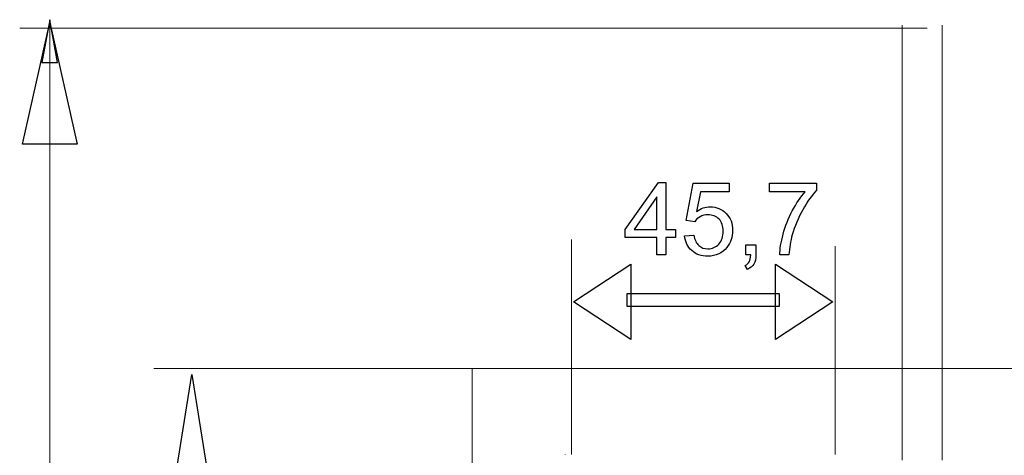
# Model space of a CAD drawing. Units: centimetres. Extents: x -5.86 to 3.95, y -2.47 to 4.55.
# Drawn here: x -5.74 to -4.37, y 2.72 to 3.33 of the extents above; entities that cross this region are included whole.
import ezdxf
from ezdxf.lldxf.tags import DXFTag

# ---------------------------------------------------------------- set-up
doc = ezdxf.new("R2010")
doc.units = ezdxf.units.CM
doc.header["$MEASUREMENT"] = 0
doc.layers.add('layer 1', color=7, linetype='Continuous')
tags = doc.linetypes.add('New Line31', pattern=[0.2, 0.1, -0.1]).pattern_tags.tags
tags[6:7] = [DXFTag(74, 4), DXFTag(75, 0), DXFTag(340, '0'), DXFTag(46, 1.0), DXFTag(50, 0.0), DXFTag(44, 0.0), DXFTag(45, 0.0)]
tags[4:5] = [DXFTag(74, 4), DXFTag(75, 0), DXFTag(340, '0'), DXFTag(46, 1.0), DXFTag(50, 0.0), DXFTag(44, 0.0), DXFTag(45, 0.0)]
tags = doc.linetypes.add('New Line32', pattern=[0.2, 0.1, -0.1]).pattern_tags.tags
tags[6:7] = [DXFTag(74, 4), DXFTag(75, 0), DXFTag(340, '0'), DXFTag(46, 1.0), DXFTag(50, 0.0), DXFTag(44, 0.0), DXFTag(45, 0.0)]
tags[4:5] = [DXFTag(74, 4), DXFTag(75, 0), DXFTag(340, '0'), DXFTag(46, 1.0), DXFTag(50, 0.0), DXFTag(44, 0.0), DXFTag(45, 0.0)]
tags = doc.linetypes.add('New Line64', pattern=[0.2, 0.1, -0.1]).pattern_tags.tags
tags[6:7] = [DXFTag(74, 4), DXFTag(75, 0), DXFTag(340, '0'), DXFTag(46, 1.0), DXFTag(50, 0.0), DXFTag(44, 0.0), DXFTag(45, 0.0)]
tags[4:5] = [DXFTag(74, 4), DXFTag(75, 0), DXFTag(340, '0'), DXFTag(46, 1.0), DXFTag(50, 0.0), DXFTag(44, 0.0), DXFTag(45, 0.0)]
tags = doc.linetypes.add('New Line65', pattern=[0.2, 0.1, -0.1]).pattern_tags.tags
tags[6:7] = [DXFTag(74, 4), DXFTag(75, 0), DXFTag(340, '0'), DXFTag(46, 1.0), DXFTag(50, 0.0), DXFTag(44, 0.0), DXFTag(45, 0.0)]
tags[4:5] = [DXFTag(74, 4), DXFTag(75, 0), DXFTag(340, '0'), DXFTag(46, 1.0), DXFTag(50, 0.0), DXFTag(44, 0.0), DXFTag(45, 0.0)]

msp = doc.modelspace()

# ---------------------------------------------------------------- linework, layer by layer
at = {"layer": 'layer 1'}
for points in [[(-5.69977, 3.32389), (-5.66171, 3.15445), (-5.73783, 3.15445), (-5.69977, 3.32389)], [(-5.69977, 3.32389), (-5.66171, 3.15445), (-5.73783, 3.15445), (-5.69977, 3.32389)], [(-5.7107, 3.26834), (-5.68887, 3.26834), (-5.69977, 3.32787), (-5.7107, 3.26834)], [(-5.7107, 3.26834), (-5.68887, 3.26834), (-5.69977, 3.32787), (-5.7107, 3.26834)], [(-5.73783, 3.15445), (-5.73783, 3.15445)], [(-5.73783, 3.15445), (-5.73783, 3.15445)], [(-5.50165, 2.83377), (-5.46359, 2.5951), (-5.53971, 2.5951), (-5.50165, 2.83377)]]:
    msp.add_lwpolyline(points, dxfattribs=at)
at = {"layer": 'layer 1', "color": 250, "lineweight": 9}
for points in [[(-5.69977, 3.32389), (-5.66171, 3.15445), (-5.73783, 3.15445)], [(-5.69977, 3.32389), (-5.66171, 3.15445), (-5.73783, 3.15445)], [(-5.73783, 3.15445), (-5.73783, 3.15445)], [(-5.73783, 3.15445), (-5.73783, 3.15445)], [(-5.50165, 2.83377), (-5.46359, 2.5951), (-5.53971, 2.5951)]]:
    msp.add_lwpolyline(points, dxfattribs=at)
at = {"layer": 'layer 1', "lineweight": 9}
for points in [[(-5.69977, 3.32789), (-5.68887, 3.26833), (-5.71071, 3.26833), (-5.69977, 3.32789)], [(-5.69977, 3.32789), (-5.68887, 3.26833), (-5.71071, 3.26833), (-5.69977, 3.32789)], [(-5.69977, -0.72849), (-5.69977, 3.32789)], [(-5.69977, -0.72849), (-5.69977, 3.32789)]]:
    msp.add_lwpolyline(points, dxfattribs=at)
at = {"layer": 'layer 1', "color": 250, "linetype": 'New Line32', "lineweight": 13}
msp.add_lwpolyline([(-4.5122, 2.71443), (-4.5122, 3.32011)], dxfattribs=at)
at = {"layer": 'layer 1', "color": 250, "linetype": 'New Line65', "lineweight": 13}
msp.add_lwpolyline([(-4.5122, 2.71443), (-4.5122, 3.32011)], dxfattribs=at)
at = {"layer": 'layer 1', "color": 250, "linetype": 'New Line31', "lineweight": 13}
msp.add_lwpolyline([(-4.45647, 2.71443), (-4.45647, 3.32011)], dxfattribs=at)
at = {"layer": 'layer 1', "color": 250, "linetype": 'New Line64', "lineweight": 13}
msp.add_lwpolyline([(-4.45647, 2.71443), (-4.45647, 3.32011)], dxfattribs=at)
at = {"layer": 'layer 1', "color": 250, "lineweight": 13}
for points in [[(-4.47722, 3.31613), (-5.74157, 3.31613)], [(-4.47722, 3.31613), (-5.74157, 3.31613)], [(-4.97278, 2.72239), (-4.97278, 3.0218)], [(-4.60536, 2.72239), (-4.60536, 3.0125)], [(-4.97278, 2.72238), (-4.97278, 2.93702)], [(-4.60536, 2.72238), (-4.60536, 2.93702)], [(-4.97598, 2.84226), (-5.55471, 2.84226)]]:
    msp.add_lwpolyline(points, dxfattribs=at)
at = {"layer": 'layer 1', "color": 250}
for points in [[(-4.85399, 3.00023), (-4.85399, 3.02436), (-4.89788, 3.02436), (-4.89788, 3.03579), (-4.85173, 3.10126), (-4.84157, 3.10126), (-4.84157, 3.03579), (-4.82789, 3.03579), (-4.82789, 3.02436), (-4.84157, 3.02436), (-4.84157, 3.00023), (-4.85399, 3.00023)], [(-4.80119, 3.04637), (-4.81291, 3.04807), (-4.80317, 3.09999), (-4.75307, 3.09999), (-4.75307, 3.08814), (-4.79327, 3.08814), (-4.79865, 3.06088)], [(-4.69677, 3.08814), (-4.69677, 3.09999), (-4.63143, 3.09999), (-4.63143, 3.0904)], [(-4.64738, 3.08814), (-4.69677, 3.08814)], [(-4.85399, 3.03579), (-4.85399, 3.08125), (-4.88567, 3.03579), (-4.85399, 3.03579)], [(-4.81516, 3.02676), (-4.80218, 3.02775)], [(-4.73005, 3.00023), (-4.73005, 3.01434), (-4.71594, 3.01434), (-4.71594, 3.00023)], [(-4.72302, 3.00023), (-4.73005, 3.00023)], [(-4.66996, 3.00023), (-4.68266, 3.00023)], [(-4.89032, 2.98747), (-4.89032, 2.8826), (-4.97021, 2.93503), (-4.89032, 2.98747)], [(-4.72751, 2.98019), (-4.7309, 2.98555)], [(-4.68865, 2.98747), (-4.60876, 2.93503), (-4.68865, 2.8826), (-4.68865, 2.98747)], [(-4.68364, 2.92842), (-4.89533, 2.92842), (-4.89533, 2.94665), (-4.68364, 2.94665), (-4.68364, 2.92842)]]:
    msp.add_lwpolyline(points, dxfattribs=at)
at = {"layer": 'layer 1', "color": 250, "lineweight": 20}
for points in [[(-5.11135, 2.5691), (-5.11135, 2.84186)], [(-2.63808, 2.84186), (-5.11135, 2.84186)]]:
    msp.add_lwpolyline(points, dxfattribs=at)
at = {"layer": 'layer 1', "color": 250}
for points, knots in [([(-4.68266, 3.00023), (-4.68252, 3.00818), (-4.68096, 3.0178), (-4.67798, 3.02906), (-4.67499, 3.04035), (-4.67073, 3.05122), (-4.66516, 3.06168), (-4.65959, 3.07215), (-4.65366, 3.08097), (-4.64738, 3.08814)], [0, 0, 0, 0, 1, 1, 1, 2, 2, 2, 3, 3, 3, 3]), ([(-4.63143, 3.0904), (-4.63785, 3.08356), (-4.64425, 3.07445), (-4.65055, 3.06309), (-4.65688, 3.05174), (-4.66175, 3.04005), (-4.66521, 3.02803), (-4.66768, 3.01959), (-4.66927, 3.0103), (-4.66996, 3.00023)], [0, 0, 0, 0, 1, 1, 1, 2, 2, 2, 3, 3, 3, 3]), ([(-4.79865, 3.06088), (-4.79261, 3.06514), (-4.78626, 3.06726), (-4.77963, 3.06726), (-4.77083, 3.06726), (-4.7634, 3.0642), (-4.75736, 3.05809), (-4.75131, 3.05197), (-4.74828, 3.04412), (-4.74828, 3.03452), (-4.74828, 3.02537), (-4.75093, 3.01747), (-4.75625, 3.01081), (-4.76272, 3.00263), (-4.77156, 2.99854), (-4.78276, 2.99854), (-4.79193, 2.99854), (-4.79941, 3.00112), (-4.80522, 3.00627), (-4.81102, 3.01142), (-4.81434, 3.01825), (-4.81516, 3.02676)], [0, 0, 0, 0, 1, 1, 1, 2, 2, 2, 3, 3, 3, 4, 4, 4, 5, 5, 5, 6, 6, 6, 7, 7, 7, 7]), ([(-4.80218, 3.02775), (-4.80122, 3.02142), (-4.79898, 3.01667), (-4.7955, 3.01347), (-4.79202, 3.0103), (-4.78776, 3.0087), (-4.78276, 3.0087), (-4.77671, 3.0087), (-4.77165, 3.01095), (-4.76754, 3.01545), (-4.76345, 3.01996), (-4.7614, 3.02594), (-4.7614, 3.03337), (-4.7614, 3.04045), (-4.76335, 3.04602), (-4.76728, 3.05011), (-4.77121, 3.0542), (-4.77641, 3.05625), (-4.78287, 3.05625), (-4.78689, 3.05625), (-4.79049, 3.05533), (-4.79369, 3.0535), (-4.79687, 3.05166), (-4.79936, 3.04929), (-4.80119, 3.04637)], [0, 0, 0, 0, 1, 1, 1, 2, 2, 2, 3, 3, 3, 4, 4, 4, 5, 5, 5, 6, 6, 6, 7, 7, 7, 8, 8, 8, 8]), ([(-4.7309, 2.98555), (-4.72826, 2.98671), (-4.72634, 2.9884), (-4.72511, 2.99061), (-4.72387, 2.99285), (-4.72316, 2.99604), (-4.72302, 3.00023)], [0, 0, 0, 0, 1, 1, 1, 2, 2, 2, 2]), ([(-4.71594, 3.00023), (-4.71594, 2.99503), (-4.71686, 2.99082), (-4.71872, 2.98762), (-4.72055, 2.98443), (-4.72349, 2.98193), (-4.72751, 2.98019)], [0, 0, 0, 0, 1, 1, 1, 2, 2, 2, 2])]:
    msp.add_open_spline(points, degree=3, knots=knots, dxfattribs=at)
at = {"layer": 'layer 1', "color": 250, "lineweight": 13}
msp.add_open_spline([(-4.98143, 2.72238), (-4.98143, 2.72248), (-4.98151, 2.72255), (-4.9816, 2.72255), (-4.9817, 2.72255), (-4.98178, 2.72248), (-4.98178, 2.72238), (-4.98178, 2.72229), (-4.9817, 2.7222), (-4.9816, 2.7222), (-4.98151, 2.7222), (-4.98143, 2.72229), (-4.98143, 2.72238)], degree=3, knots=[0, 0, 0, 0, 1, 1, 1, 2, 2, 2, 3, 3, 3, 4, 4, 4, 4], dxfattribs=at)
msp.add_open_spline([(-4.98143, 2.72238), (-4.98143, 2.72248), (-4.98151, 2.72255), (-4.9816, 2.72255), (-4.9817, 2.72255), (-4.98178, 2.72248), (-4.98178, 2.72238), (-4.98178, 2.72229), (-4.9817, 2.7222), (-4.9816, 2.7222), (-4.98151, 2.7222), (-4.98143, 2.72229), (-4.98143, 2.72238)], degree=3, knots=[0, 0, 0, 0, 1, 1, 1, 2, 2, 2, 3, 3, 3, 4, 4, 4, 4], dxfattribs=at)

doc.saveas('drawing.dxf')
